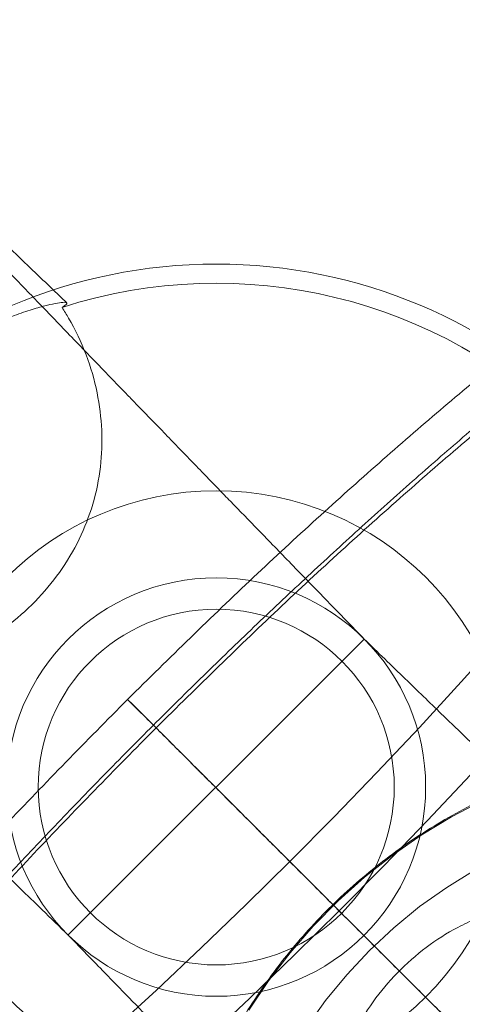
# Model space of a CAD drawing. Units: millimetres. Extents: x 178.7 to 235.4, y 119.9 to 176.5.
# Drawn here: x 207.5 to 207.6, y 147.7 to 147.8 of the extents above; entities that cross this region are included whole.
import ezdxf

# ---------------------------------------------------------------- set-up
doc = ezdxf.new("R2010")
doc.units = ezdxf.units.MM

msp = doc.modelspace()

# ---------------------------------------------------------------- linework, layer by layer
at = {"color": 7, "linetype": 'Continuous', "lineweight": 15}
for p, q in [((207.5353223147636, 147.7056031924072), (207.5777363337214, 147.748017211365)), ((207.5479139416205, 147.7353109110382), (207.5438333223536, 147.7393915303051))]:
    msp.add_line(p, q, dxfattribs=at)
at = {"color": 7, "linetype": 'Continuous', "lineweight": 15, "flags": 128}
for points in [[(207.5611968411424, 147.6947971334199), (207.5640219006179, 147.6990072912425), (207.5671033734019, 147.7030353526523), (207.5704290983292, 147.706865420731), (207.5739859502826, 147.7104823799498), (207.5777598919927, 147.713871955823), (207.5817360294355, 147.7170207712433), (207.5858986706132, 147.7199163992746), (207.5902313874827, 147.7225474121961), (207.59471708079, 147.7249034266018)], [(207.5936268503669, 147.714939211682), (207.5895607040319, 147.7124346449306), (207.5856692074993, 147.7096635870962), (207.5819701167753, 147.7066386818803), (207.5784803099623, 147.7033737312315), (207.5752157102486, 147.6998836323708), (207.5721912132537, 147.6961843098187), (207.5694206190638, 147.6922926427357)]]:
    msp.add_lwpolyline(points, dxfattribs=at)
at = {"color": 7, "linetype": 'Continuous', "lineweight": 15}
for centre, radius in [((207.0438769695699, 148.2394625273916), 0.92499999999999), ((207.0438769695699, 148.2394625273916), 0.9193944301098832), ((207.0438769695699, 148.2394625273917), 0.9000000000000032), ((207.0438769695699, 148.2394625273916), 0.9000000000000233), ((207.0438769695699, 148.2394625273916), 0.895000000000004), ((207.0438769695699, 148.2394625273917), 0.895000000000004), ((207.0438769696313, 148.239462527367), 0.75), ((207.0438769696313, 148.239462527367), 0.75), ((207.0438769696313, 148.239462527367), 0.75), ((207.0438769696313, 148.239462527367), 0.75), ((207.0438769696313, 148.239462527367), 0.7400000000000091), ((207.0438769696313, 148.239462527367), 0.7400000000000091), ((207.5565293242258, 147.7268102019025), 0.07500000000002877), ((207.5565293859303, 147.7268101110314), 0.04249999999999351), ((207.5565293859303, 147.7268101110315), 0.04249999999999351), ((207.5565293242303, 147.7268102018981), 0.02999999999999542), ((207.5565293242258, 147.7268102019025), 0.02999999999999542), ((207.5565293242304, 147.7268102018981), 0.02999999999999542), ((207.5565293242258, 147.7268102019025), 0.02999999999999542), ((207.5565293242261, 147.7268102019023), 0.02549999999995994), ((207.5565293242301, 147.7268102018983), 0.02549999999998004)]:
    msp.add_circle(centre, radius, dxfattribs=at)
for radius, start, end in [(0.07225231461861654, 342.1998723422263, 107.800127657789), (0.07225231461862859, 162.1998424078977, 287.8001575921169)]:
    msp.add_arc((207.5565293242297, 147.7268102018987), radius, start, end, dxfattribs=at)
for points, knots in [([(207.5350584417244, 147.7962969155545), (207.5348631423147, 147.7964848779318), (207.5337233410571, 147.7975818589951), (207.531814226001, 147.7994175137577), (207.5295100182714, 147.8016298206948), (207.5273843548699, 147.803667744438), (207.5253815704747, 147.8055847375244), (207.5234442272517, 147.8074355138948), (207.5216737038339, 147.8091235572178), (207.519811758856, 147.8108949059819), (207.5178129953628, 147.8127908386468), (207.5158472516469, 147.8146478384532), (207.5140865072008, 147.81630346011), (207.5124440885743, 147.8178399095866), (207.5107953083954, 147.8193718520672), (207.5092039003673, 147.8208363517203), (207.5076691151783, 147.8222289578282), (207.5063666891538, 147.823389140313), (207.5050734311888, 147.824504104822), (207.5040272325494, 147.8253724355382), (207.5028462925696, 147.8262731532112), (207.5017861313256, 147.8270244053475), (207.500424222066, 147.8278913904364), (207.4985520503024, 147.8289230622094), (207.4963195079316, 147.829907359422), (207.4940955766794, 147.8306419122077), (207.4923721564259, 147.8310680608436), (207.4911419073429, 147.8313035818353), (207.4902614627936, 147.831442281744), (207.4893780833483, 147.8315576713419), (207.4881093552302, 147.8316824166287), (207.486193715478, 147.831769869675), (207.4835533792052, 147.8316858599321), (207.4803275170858, 147.8312750984486), (207.4766302043971, 147.8303841341654), (207.4727640941427, 147.8289409847268), (207.4690555022186, 147.8270132267836), (207.4657467859126, 147.8247786615923), (207.4628866374238, 147.8223696263045), (207.4604587233534, 147.8198787836905), (207.4584312012722, 147.817378937409), (207.4567833745094, 147.8149529281646), (207.4554984914122, 147.8127040460112), (207.454516935098, 147.8106785370103), (207.453763091357, 147.8088550714415), (207.4530904269895, 147.8069393728336), (207.4524715817634, 147.8047567786684), (207.4519218447955, 147.8020499039923), (207.4515650447807, 147.7987621855171), (207.4515935719341, 147.7955930915715), (207.4519141276347, 147.792804008072), (207.4523237250878, 147.7906891461662), (207.4528730087409, 147.7886806567313), (207.4535420234937, 147.7867975153815), (207.4543097966786, 147.7850475311564), (207.4553844503835, 147.7829902813318), (207.45663588762, 147.781060720751), (207.4577914655131, 147.7795423340251), (207.4583781087813, 147.7788221755869), (207.4589804428728, 147.7781009466423), (207.4596321202702, 147.777343368837), (207.4607065372793, 147.7761198339963), (207.4623146406942, 147.7743377455152), (207.4648039873388, 147.77163847874), (207.4676992323442, 147.7685447159644), (207.4705402937918, 147.7655361206913), (207.4730150613637, 147.7629289026625), (207.4750025726861, 147.7608408727736), (207.477270491818, 147.7584645329706), (207.4797643747181, 147.7558582561657), (207.4825544096437, 147.7529490662355), (207.4849618504151, 147.7504434512818), (207.4865177078599, 147.7488265987862), (207.4870234793209, 147.7483009993159)], [0, 0, 0, 0, 0.003815660528643071, 0.02226885722598427, 0.03819148560907245, 0.05158372028584721, 0.06785697533186574, 0.08273564559862806, 0.09652370963239035, 0.1106981495354676, 0.1297008213535192, 0.1495444099568563, 0.1665307405354731, 0.183149122988183, 0.2027892205379991, 0.2247878670793772, 0.2462041125087539, 0.2700392263861617, 0.2922322756195804, 0.3125433097640183, 0.320072741245709, 0.3280323272448439, 0.3366362525519974, 0.3460662081458629, 0.3591070846305864, 0.3698657198520807, 0.3780707943699855, 0.3825423233027448, 0.3856336955210863, 0.3883718123206911, 0.3924189460878903, 0.3999095356334496, 0.4097677187213691, 0.4219165304072225, 0.4361951071139219, 0.4521934584864283, 0.4679448651430176, 0.4828109050405592, 0.4967204604867012, 0.5096471399460025, 0.5216010704675694, 0.5326194729433761, 0.5423693955464041, 0.5505212236799644, 0.5577755080487473, 0.564446493596963, 0.5732628764721655, 0.5832393996858448, 0.5955804984490036, 0.6105802126476988, 0.6189265453684358, 0.6273021997999405, 0.6357558985970008, 0.6443509202555701, 0.6531496882416021, 0.662199352379845, 0.6791264818642998, 0.6913630168966404, 0.703138634848343, 0.7152151252974864, 0.7277021728712911, 0.740610023967294, 0.7743129880997259, 0.8085866416247898, 0.8431943942246953, 0.8772405746613129, 0.8939873911866826, 0.9105452231758135, 0.9281811923823499, 0.9491479974731655, 0.9683498248085901, 0.9897112968796222, 1, 1, 1, 1]), ([(207.7226896807294, 147.7545231157432), (207.7231967132255, 147.7555672900652), (207.7247223815293, 147.7587092260931), (207.7267537888506, 147.7635648111915), (207.7286128957394, 147.7690834609373), (207.7298723483295, 147.7740547192877), (207.7306809820145, 147.7788416256391), (207.731064900507, 147.7835911484633), (207.7310070338861, 147.7883713773684), (207.7304698144987, 147.7931915184956), (207.7294142953114, 147.798013684817), (207.7278139138069, 147.8027682104682), (207.7256613694033, 147.8073700412001), (207.7228898508892, 147.8118611217399), (207.7195013357131, 147.8160929440537), (207.715547358392, 147.8199157608008), (207.7112568732593, 147.8231401423037), (207.7067310301857, 147.8257562251818), (207.7020605355142, 147.8277746206869), (207.6973269739822, 147.8292200118437), (207.6926006200942, 147.8301289037172), (207.6879332800171, 147.8305472509269), (207.6833480826443, 147.8305247260949), (207.6788285422513, 147.8301045009209), (207.6743084724441, 147.8293091010273), (207.6696598409899, 147.8281224753365), (207.6646716001356, 147.82646474325), (207.6590389995074, 147.8241624416797), (207.6528420796737, 147.8211540634165), (207.6463344539938, 147.8175436806473), (207.6396873758515, 147.8134803569551), (207.6329773282085, 147.8090552529413), (207.6260911026475, 147.8042235917378), (207.6192100409405, 147.7991465462331), (207.6122769057128, 147.7938087526045), (207.6052667165569, 147.7882075360766), (207.5981746589324, 147.7823498615633), (207.5910076068402, 147.7762487862457), (207.5837797155438, 147.7699215521571), (207.5765099157393, 147.7633884497027), (207.5692203599849, 147.7566720636612), (207.5619353834914, 147.7497967207009), (207.5546807592894, 147.7427880471466), (207.547483129499, 147.7356725863571), (207.5403697929229, 147.7284776953254), (207.533368305461, 147.7212312223508), (207.5265058690985, 147.7139609087394), (207.5198087747122, 147.7066937493687), (207.5133021080225, 147.6994555557082), (207.5070096584372, 147.692270684232), (207.5009535550943, 147.6851613731681), (207.4951538509555, 147.678146858767), (207.4896280174585, 147.6712421283973), (207.4843902883858, 147.6644560542596), (207.4794507486223, 147.6577884178996), (207.4748139784332, 147.6512248500909), (207.4704769370429, 147.6447275478405), (207.4664256389737, 147.6382172030669), (207.462632138604, 147.6315368489855), (207.4593420287152, 147.6249478550337), (207.4567710038599, 147.6187847914625), (207.4549476348263, 147.6132975068616), (207.453710955469, 147.6083407160926), (207.4529229599991, 147.6035581444751), (207.4525595410333, 147.5988081962961), (207.4526394513098, 147.5940258385972), (207.45320067548, 147.5892044150488), (207.45428182346, 147.5843837290618), (207.455908715041, 147.579634472382), (207.4581685338538, 147.5748712321717), (207.4610999743086, 147.5702461851927), (207.4646877796243, 147.5659346197655), (207.4687011327339, 147.562196081596), (207.4730324247965, 147.5590618226913), (207.4775851441977, 147.5565352557844), (207.4822698986894, 147.5546035200927), (207.487006476783, 147.5532400964832), (207.4917267950097, 147.5524068767469), (207.4963825996292, 147.5520568855297), (207.5009559503081, 147.5521406764447), (207.505470069508, 147.552617100344), (207.5099993724678, 147.5534683403715), (207.5146826540534, 147.5547169986483), (207.5197450511668, 147.5564599529464), (207.524371121488, 147.5583901661083), (207.5273739147468, 147.5598427386344), (207.5285241685772, 147.5603991629261)], [0, 0, 0, 0, 0.008227825750958019, 0.02475764976723195, 0.03772175183975125, 0.04890951820228972, 0.05897028058559312, 0.06831601937966998, 0.07722639282803632, 0.08588159982065444, 0.09438859340041152, 0.1028064983231081, 0.1111685182737368, 0.1194964944279167, 0.1285517561066352, 0.1374009430243643, 0.1460592974426188, 0.1545652975280724, 0.1629671286240494, 0.1713160597503324, 0.1796714668624424, 0.18811029399697, 0.1967417703755689, 0.2057267520086326, 0.2153014657810456, 0.2258114189982714, 0.2377708304486957, 0.2519541410850815, 0.2692852684654219, 0.286780562731811, 0.3030496298116502, 0.3201356708560199, 0.3363854545603054, 0.3521013704826467, 0.3674684802285232, 0.3825954940866272, 0.3975511009161682, 0.4123813508521516, 0.4271186541925948, 0.4417868134887918, 0.4564040236320709, 0.4709847638100647, 0.4855410569198524, 0.5000833583839074, 0.5146212288941355, 0.5291623676456351, 0.543714549666129, 0.5582875986367222, 0.5728924241678831, 0.5875417215387092, 0.6022509002029942, 0.6170393945306084, 0.6319326115544998, 0.6469649625062437, 0.6621848045602065, 0.6776629064006153, 0.6935077644640257, 0.7098949210008544, 0.7271250383064054, 0.7457225777636111, 0.7620733587421648, 0.7749272258076577, 0.7860490502736951, 0.7960673725804912, 0.8053867689127087, 0.8142814877350446, 0.8229276309088722, 0.831429288581492, 0.8398438921855679, 0.8482038334270418, 0.8574660095309266, 0.8665098913244884, 0.875328519286838, 0.8839613527912352, 0.8924488563826586, 0.9008395049373468, 0.9091853573522426, 0.9175476700647899, 0.9260071114480372, 0.9346792372520848, 0.9437344245535153, 0.9534225353132626, 0.9641094246838781, 0.9763417120146451, 0.9909374259129112, 1, 1, 1, 1]), ([(207.5438333223536, 147.7393915303051), (207.5468293554283, 147.7423461793322), (207.5528165190188, 147.7482506425465), (207.5618743794364, 147.7569605960891), (207.5709194660714, 147.7653220710819), (207.5798688747395, 147.7733428116693), (207.5886571250096, 147.7809638201683), (207.5972003679954, 147.7880959373821), (207.6057083286964, 147.7949068186133), (207.614071297035, 147.8012764008784), (207.6221516109541, 147.8070633396956), (207.6295989031731, 147.8120019504865), (207.6363395866421, 147.8160443268666), (207.642308217462, 147.8191500998115), (207.6474481616803, 147.8212905111314), (207.6517075751251, 147.8224450100571), (207.6550459899824, 147.8226065963112), (207.6574220320996, 147.8217659174931), (207.6586934359976, 147.8200426367927), (207.659119846932, 147.8177236888785), (207.6589406694421, 147.8150540044664), (207.6581050075485, 147.8117682004202), (207.6564688374289, 147.8077535875551), (207.6550965050398, 147.8048286998242), (207.6544079740321, 147.8033612157709)], [0, 0, 0, 0, 0.04476208138833735, 0.08945091634495445, 0.1342431236841445, 0.1790441167865491, 0.2237772798358613, 0.2685036671920149, 0.3132673646227884, 0.3625557454329162, 0.4118441408299247, 0.4610805533674081, 0.5102868100761343, 0.559501075491031, 0.6087607701013499, 0.6580591659186836, 0.7073228176329928, 0.7565358354437401, 0.8057482289002286, 0.8444333053119472, 0.8831076913440565, 0.921827763617304, 0.9607791748414327, 1, 1, 1, 1]), ([(207.5777425276781, 147.7480234053218), (207.5759862545059, 147.7498323954133), (207.5724791211765, 147.7534448001024), (207.5674072548954, 147.758678700147), (207.5627826619086, 147.7634483760483), (207.559316013922, 147.7670223575823), (207.5567830272942, 147.7696317082085), (207.5549052963346, 147.771569481111), (207.5528756950867, 147.773666825682), (207.5508096026072, 147.7758042075458), (207.5489219844157, 147.777756657163), (207.5473896657278, 147.7793410890628), (207.5461395281861, 147.7806339496927), (207.5449214644029, 147.7818939919624), (207.5433213707001, 147.7835497638696), (207.5412199684777, 147.7857253974946), (207.5387221442683, 147.7883134600316), (207.536154160241, 147.7909768203559), (207.533697423786, 147.7935276340131), (207.5313996588105, 147.7959162918038), (207.5292565762273, 147.7981470795516), (207.5268387022714, 147.8006674757149), (207.5243401709037, 147.8032772866561), (207.5219079673484, 147.805824801616), (207.5198267253062, 147.8080106899173), (207.5180208772826, 147.8099131002235), (207.5163241611393, 147.8117067017182), (207.5147079153184, 147.8134219924406), (207.5130857329271, 147.8151526190208), (207.5114947257357, 147.8168621946374), (207.51015274118, 147.818319315062), (207.5091449592929, 147.81942847639), (207.5084816360271, 147.8201690923728), (207.5080399376575, 147.8206719077203), (207.5078638489562, 147.8208755246288), (207.5078719230187, 147.8208587806946), (207.508005798208, 147.8206756372004), (207.5083538788102, 147.8201992783236), (207.5091493036993, 147.8190022976316), (207.5102093051173, 147.8171009004343), (207.511288131625, 147.814633690587), (207.5122297033566, 147.8116035726118), (207.5128680383435, 147.8080502761055), (207.5130404287505, 147.8042785178809), (207.5127549575194, 147.8007360057229), (207.5121501742904, 147.7975121631115), (207.5113647121505, 147.7947764790725), (207.510486714675, 147.7924503082315), (207.5095743934777, 147.7904227663053), (207.5084445506301, 147.7882749276646), (207.5068831134773, 147.7857787919205), (207.5048059657001, 147.783034272757), (207.5021689466198, 147.7801926093919), (207.4989692346047, 147.7774290976317), (207.4955733393368, 147.7751453775877), (207.4921851063316, 147.7733792667908), (207.4889773050562, 147.7720919630817), (207.4856777546424, 147.7711433030682), (207.4823910326791, 147.7705592886956), (207.4792697857993, 147.7703348815756), (207.476463195753, 147.7704103348846), (207.4740494049221, 147.7706922957561), (207.4720421384228, 147.771088566882), (207.4704324019216, 147.771519191151), (207.4691328123541, 147.7719427665881), (207.4680922076946, 147.7723304698032), (207.4670473313061, 147.7727602151735), (207.4660676621567, 147.7732025528931), (207.4652453177951, 147.7735909462453), (207.4647502506287, 147.7738096349068), (207.4645298300779, 147.7738577988264), (207.4645406225847, 147.7737526832639), (207.4647209180625, 147.7735244005769), (207.4651177291635, 147.7731182980716), (207.4658046674265, 147.7724678216674), (207.4668386042902, 147.7715082657095), (207.4681391578661, 147.7702977317741), (207.4695807150244, 147.7689477130977), (207.4713419125921, 147.7672904004104), (207.4735174589499, 147.7652331902521), (207.4761296936072, 147.7627516975574), (207.4790267237215, 147.7599892407115), (207.481774308376, 147.7573608951872), (207.484303827334, 147.7549358283206), (207.4865429146078, 147.7527859732242), (207.4889584605024, 147.7504634367843), (207.4913990005922, 147.7481138206925), (207.4936423552636, 147.7459516978037), (207.495459071769, 147.7441993674101), (207.4968669185509, 147.7428406757082), (207.4982080950107, 147.7415458226135), (207.4997280667568, 147.7400777929843), (207.5016422208015, 147.7382283125041), (207.5038545674547, 147.736089888991), (207.5062471942322, 147.7337762969383), (207.508612408557, 147.7314878466434), (207.5108112762586, 147.7293590227027), (207.5128329383685, 147.7274005316072), (207.5150648888473, 147.7252370701021), (207.5175749914692, 147.7228026927294), (207.5205315909643, 147.7199364180393), (207.5232553490401, 147.7172954788956), (207.52588889039, 147.7147421290538), (207.528549126337, 147.7121631277723), (207.5317533142827, 147.7090562565226), (207.534069462132, 147.7068074245725), (207.5353161208068, 147.7055969984506)], [0, 0, 0, 0, 0.01904525461643112, 0.03803180979420241, 0.05522777109869238, 0.0699117763010237, 0.07629667443290115, 0.08340323739411637, 0.09123175820140439, 0.09977960479292887, 0.1078923804319872, 0.1140212436239866, 0.1183962135010984, 0.1229976270939681, 0.1287684544056932, 0.1380082917195379, 0.1491490696934417, 0.1605862466981781, 0.1716503936167025, 0.1823408372960163, 0.1926585797316649, 0.2026048453675007, 0.2185387552590903, 0.231968302861996, 0.2433968226900187, 0.2556212239177501, 0.266280306107276, 0.2778989240212608, 0.2910162422097354, 0.3056614456896227, 0.3217011840339065, 0.3342716121740035, 0.3453679390128601, 0.3550690086965023, 0.3624721678158401, 0.3704381431925451, 0.3789634368186911, 0.38732655778777, 0.3947648522645704, 0.4018218378629229, 0.4094512111695405, 0.4179750278189824, 0.4273610858077383, 0.4374587039456544, 0.4467127320850376, 0.45435500752195, 0.4623803699603437, 0.4683018329631394, 0.4731804937490945, 0.4791653337358471, 0.4866138764187002, 0.4953806193413008, 0.5051024821988576, 0.5158182045853533, 0.5272255187812026, 0.5359186534214674, 0.5446380594018179, 0.5533033884566086, 0.5618391963635425, 0.5698593096155901, 0.5769991919503837, 0.58324590657066, 0.5886214685333748, 0.5931821585089304, 0.5970483278333293, 0.6010970602096648, 0.6058295007507215, 0.6133844134234889, 0.6225234212376544, 0.6333642434933233, 0.6426653553670002, 0.6527635715046031, 0.662501729270302, 0.671709480214874, 0.6853055138029819, 0.6974757978238945, 0.7082498719894684, 0.719025723649646, 0.7304561490749064, 0.7456090214843695, 0.7611508724428488, 0.7769248915019358, 0.793328955143857, 0.8033563938874082, 0.813870426428836, 0.8248725428225036, 0.8362223106147494, 0.8459905835178264, 0.8535648124186126, 0.8589427965572706, 0.8633467242772838, 0.8698296411633301, 0.8770569392189385, 0.8858229875787318, 0.8953867978030474, 0.904280250114962, 0.9124672106661195, 0.9199511093608613, 0.926734773451585, 0.9371468429001338, 0.9476942329665649, 0.9587906874598947, 0.966257293358819, 0.9756163421120057, 0.9868755793629297, 1, 1, 1, 1]), ([(207.5479139416205, 147.7353109110382), (207.5509099746951, 147.7382655600653), (207.5568971382857, 147.7441700232797), (207.5659549987033, 147.7528799768222), (207.5750000853383, 147.761241451815), (207.5839494940064, 147.7692621924024), (207.5927377442765, 147.7768832009014), (207.6012809872623, 147.7840153181153), (207.6097889479633, 147.7908261993464), (207.6181519163019, 147.7971957816115), (207.6262322302211, 147.8029827204287), (207.63367952244, 147.8079213312196), (207.640420205909, 147.8119637075997), (207.6463888367289, 147.8150694805446), (207.6515287809472, 147.8172098918645), (207.655788194392, 147.8183643907902), (207.6591266092493, 147.8185259770444), (207.6615026513665, 147.8176852982262), (207.6627740552645, 147.8159620175257), (207.6632004661989, 147.8136430696117), (207.663021288709, 147.8109733851995), (207.6621856268154, 147.8076875811533), (207.6605494566958, 147.8036729682882), (207.6591771243067, 147.8007480805573), (207.6584885932989, 147.799280596504)], [0, 0, 0, 0, 0.04476208138833379, 0.08945091634494878, 0.1342431236841399, 0.1790441167865437, 0.223777279835854, 0.268503667192009, 0.3132673646227812, 0.362555745432916, 0.4118441408299212, 0.4610805533674095, 0.5102868100761352, 0.5595010754910251, 0.6087607701013359, 0.6580591659186776, 0.7073228176329783, 0.756535835443726, 0.805748228900222, 0.8444333053119398, 0.883107691344048, 0.9218277636172991, 0.9607791748414289, 1, 1, 1, 1]), ([(207.5344419776028, 147.7956037051292), (207.5347356852848, 147.7957988942239), (207.5351810643087, 147.7960948794288), (207.5351241354723, 147.7962884897239), (207.5347563843209, 147.7963490785401), (207.5338745281024, 147.7962576854509), (207.5323271369963, 147.7959308768748), (207.53020988142, 147.7953372037015), (207.5274578279962, 147.7943989691645), (207.52404732895, 147.7930047519841), (207.5206274880893, 147.7913269478456), (207.5176256101144, 147.7896330469627), (207.5142625569747, 147.787539430589), (207.5100962826006, 147.7845417987864), (207.5053119794147, 147.7803876926819), (207.5015882234606, 147.776498455909), (207.4987879912278, 147.7731217056717), (207.4967503627187, 147.7704047108837), (207.4948648258575, 147.7676080020305), (207.4929012392124, 147.764359064981), (207.4909849325701, 147.7607017710373), (207.4894068177337, 147.757090575943), (207.4882936679682, 147.7540428250821), (207.4875756446653, 147.7516667294505), (207.4871463875012, 147.7498378580153), (207.4869752007281, 147.748611312946), (207.4870619342447, 147.7481026187491), (207.4873414084585, 147.7482787993127), (207.4876226730181, 147.7487200561796), (207.4877358325388, 147.748897584467)], [0, 0, 0, 0, 0.05101962189821565, 0.0773662753394748, 0.103699907488463, 0.1371219703473399, 0.1714927085920566, 0.2049290925735406, 0.2393022241093609, 0.2812526828706712, 0.3244123710952967, 0.350876986871742, 0.3773450038119138, 0.431753572171833, 0.4853441736437804, 0.5402274569150443, 0.5695158850237352, 0.5988027166102227, 0.6290280988367943, 0.6592490393585783, 0.7024374938952053, 0.7467246133549177, 0.7816654825305362, 0.8175554633923934, 0.8525330054493071, 0.8886681232155051, 0.9295820043092494, 0.9716691407802223, 1, 1, 1, 1]), ([(207.4877358325388, 147.748897584467), (207.4894206442356, 147.7479156553363), (207.4928355226567, 147.7459254218842), (207.4985271751465, 147.7440473218236), (207.5035357572484, 147.7432400750979), (207.5076423193989, 147.7431529627139), (207.5116354274347, 147.7434420899266), (207.515531065893, 147.7442719146374), (207.5192218240956, 147.7456109346944), (207.5226425436073, 147.7472220035538), (207.5265587851802, 147.7497140769975), (207.5306554967267, 147.753322222745), (207.5342023447024, 147.7575632413586), (207.5370074066207, 147.7622637775727), (207.5389970253574, 147.7673802057016), (207.5400701006241, 147.7726639078875), (207.5402549026135, 147.7780576114979), (207.5395817807246, 147.7834790823906), (207.5380038970995, 147.7889027974767), (207.5361105565578, 147.7929395834587), (207.5347603406297, 147.7950953936486), (207.5344419776028, 147.7956037051292)], [0, 0, 0, 0, 0.0635076247138881, 0.1287211013654292, 0.1945106016062747, 0.2284966269627002, 0.2624798393229837, 0.3247265295473596, 0.3569628845722859, 0.389199178847617, 0.4463562864240578, 0.5051413220797798, 0.5629202334373226, 0.6223723311754464, 0.6800096958745823, 0.7393618763203389, 0.7965534076607572, 0.8551725191856024, 0.9170113806862004, 0.9804323830728348, 0.9999999999999999, 0.9999999999999999, 0.9999999999999999, 0.9999999999999999]), ([(207.4930127999664, 147.6320855821377), (207.4926758983893, 147.6319224685187), (207.4919179716942, 147.6315555121888), (207.4912273972153, 147.6312660461327), (207.4910054459417, 147.6311882324332), (207.4913415297781, 147.6313049348288), (207.4922199619049, 147.6315404471509), (207.4936423639077, 147.6318197843032), (207.4956101637321, 147.6320559903041), (207.4981177147344, 147.6321483056287), (207.5011366827532, 147.6319823559606), (207.5046059959947, 147.6314356987194), (207.5084078424402, 147.6303957148578), (207.5125250382535, 147.6287247166884), (207.5167321557158, 147.6263346460397), (207.5207555670798, 147.6232259667659), (207.5242574363223, 147.6196363372248), (207.5271387493218, 147.6157396683795), (207.529370525858, 147.6117044822892), (207.5309676072371, 147.6076994785447), (207.5319826337006, 147.6038923345378), (207.5325047624208, 147.6004361878199), (207.5326510815486, 147.5974449170716), (207.5325470649834, 147.5949790804649), (207.532307998815, 147.5930563375514), (207.5320323442511, 147.5916751971261), (207.5318030620962, 147.5908269208249), (207.5316919965424, 147.5905068370011), (207.5317655197637, 147.5907199124551), (207.5320878466061, 147.5914795216273), (207.5327202833999, 147.592800796225), (207.5337181178253, 147.5946938427976), (207.53512675281, 147.5971586036185), (207.5369786634346, 147.6001824081103), (207.539292172065, 147.6037403050465), (207.5420721536419, 147.6077973894816), (207.5453120755238, 147.6123119498604), (207.5489965412021, 147.6172384330247), (207.5531036823456, 147.622529691924), (207.5576070708507, 147.628138418288), (207.5624770922624, 147.6340179109658), (207.5676818646624, 147.6401224010354), (207.5731878279299, 147.646407126246), (207.5789601159935, 147.6528282883734), (207.5849627954712, 147.659342973124), (207.5911590257646, 147.6659090740083), (207.5975111740027, 147.672485238173), (207.6039809032291, 147.6790308391402), (207.6105290050791, 147.6855057402068), (207.6171154259642, 147.6918703160823), (207.6236995476276, 147.6980857510363), (207.6302404488173, 147.7041143107524), (207.636696895857, 147.7099193807358), (207.6430270396336, 147.7154652995576), (207.6491883098477, 147.7207174456739), (207.6551372473739, 147.7256423496682), (207.6608292645904, 147.7302078538702), (207.6662183315934, 147.7343833600418), (207.6712566034561, 147.7381402351815), (207.6758940480513, 147.7414524909184), (207.6800781886539, 147.744297910158), (207.6837542607982, 147.7466598681919), (207.6868659948991, 147.7485300872723), (207.6892712475756, 147.7498643263421), (207.6909872396049, 147.7507331717164), (207.6920671619205, 147.7512247211318), (207.692580318895, 147.7514271806972), (207.6925359113468, 147.7514034563283), (207.6919441424572, 147.7512219974621), (207.6908097706018, 147.750955803145), (207.6891309564411, 147.7506852699545), (207.6869079952648, 147.7505033686032), (207.6841548993622, 147.7505176201001), (207.680913247391, 147.7508474557483), (207.6772691439703, 147.7516138253886), (207.673367375806, 147.7529152928648), (207.6692499797223, 147.7548709131116), (207.6651529095838, 147.7575319864515), (207.6613333997349, 147.7608616637575), (207.6580853985733, 147.7646008789781), (207.6554764158238, 147.7685760037255), (207.6535153594901, 147.7726190293122), (207.652171383092, 147.7765610200236), (207.6513762613433, 147.7802376357627), (207.651027282524, 147.7835093401387), (207.6510011509325, 147.7862842316602), (207.6511750052061, 147.7885226407345), (207.6514404453431, 147.7902167216188), (207.6517059663787, 147.7913729931873), (207.6518937696868, 147.7919991170533), (207.651935779391, 147.7920973447826), (207.6517633322589, 147.7916533136756), (207.6514244588782, 147.7908924415052), (207.6511180186797, 147.7902678228045), (207.6510298365806, 147.7900880807589)], [0, 0, 0, 0, 0.007922951204830752, 0.01782424491655596, 0.02704871894008579, 0.03568766601014604, 0.04387669790327574, 0.05178731260003298, 0.0596117628795322, 0.06747650695855983, 0.0755520362794979, 0.08395369658260951, 0.09270264834041442, 0.1017329642312384, 0.1119838250185201, 0.1221846602072555, 0.1321580602818196, 0.1418523852232939, 0.1512497228118441, 0.1603421938630196, 0.1691052975390572, 0.1775151907981907, 0.1855904320250416, 0.1934238290371998, 0.2011739265984047, 0.2090177089345142, 0.2170989714877974, 0.2255964310578254, 0.23465987545832, 0.2444014818056294, 0.2548881306510326, 0.2661381392752884, 0.2781245978022545, 0.2907853914220986, 0.3040371286994592, 0.3177889224048917, 0.3319529312374265, 0.3464505973083108, 0.3612151522865412, 0.3761916404926756, 0.3913356445939886, 0.4066115387921947, 0.4219907320005483, 0.4374501080916414, 0.4529707231858343, 0.4685367482439653, 0.4841346168307968, 0.4997523309794397, 0.5153788800816156, 0.5310020305866436, 0.5466094134018344, 0.5621898035808476, 0.5777308353952448, 0.5932183966259178, 0.6086358958915615, 0.6239633494318146, 0.6391762275764599, 0.6542440004979176, 0.669128341906944, 0.6837810155441214, 0.6981416342088341, 0.7121358282377563, 0.7256749890108325, 0.7386596775272238, 0.7496340096945823, 0.7599051220055991, 0.7694780915157502, 0.778412546660682, 0.7868200663767151, 0.7948548685465623, 0.8027003350088469, 0.8105235848825434, 0.8184681444274174, 0.8266880376612328, 0.8352566218406468, 0.8441497501519065, 0.8532777223340707, 0.8635197669261642, 0.8736360159590449, 0.883494883020764, 0.8930645255789109, 0.9023357208929627, 0.9112935009169386, 0.9199097368538766, 0.9281728075379833, 0.9361307135578907, 0.9439071109033614, 0.9516785450972708, 0.9595991285532135, 0.9678348908804307, 0.9765537385886924, 0.985890773187964, 0.9959398889491224, 0.9999999999999999, 0.9999999999999999, 0.9999999999999999, 0.9999999999999999]), ([(207.5353161208068, 147.7055969984506), (207.5363418282871, 147.7045406681837), (207.5381945217672, 147.7026326620164), (207.5406822351439, 147.7000675665361), (207.5427663548294, 147.6979180733975), (207.5446881186136, 147.6959357693996), (207.5473979825909, 147.6931408326589), (207.5509139718517, 147.6895148688023), (207.5549340155682, 147.6853679923167), (207.5586223041222, 147.68156075365), (207.561955692033, 147.678117592823), (207.5651764570282, 147.6747888809709), (207.5683067389003, 147.6715513517006), (207.5712055895429, 147.6685507534824), (207.5737719440598, 147.6658920423942), (207.5761017567129, 147.6634763203991), (207.5783706350645, 147.6611215944887), (207.5807077175084, 147.6586934159743), (207.5829013984775, 147.6564112314909), (207.5849761156237, 147.6542498395327), (207.5869430510368, 147.6521978109882), (207.5889924503332, 147.6500560212101), (207.5910954176198, 147.6478535310862), (207.5931344920499, 147.6457122758355), (207.5949723657993, 147.6437762709329), (207.596577093845, 147.6420802203382), (207.5979138391896, 147.6406623052474), (207.5990594205326, 147.6394426022721), (207.6000511475978, 147.6383827056299), (207.6009787524862, 147.6373870872984), (207.6018624861119, 147.6364335578306), (207.6027706124457, 147.6354476036388), (207.603521414479, 147.6346276001709), (207.6039472171746, 147.6341768114672), (207.6040898429725, 147.6340697777601), (207.6040584444725, 147.6341900221114), (207.6039215461201, 147.6344629516547), (207.6036027231291, 147.6350280654855), (207.6032050420907, 147.6357635517013), (207.602720996119, 147.6367350031415), (207.6021831595185, 147.6379464243151), (207.6016279574985, 147.6394006809663), (207.6010958944615, 147.6410975145585), (207.600628797166, 147.6430377158456), (207.6002634222212, 147.6452708243085), (207.6000589764001, 147.6478323573769), (207.6000953347794, 147.650760697674), (207.6004653366891, 147.6540180102184), (207.6012514694613, 147.6575255311942), (207.6024920997493, 147.6611164047956), (207.6041292355848, 147.664548965358), (207.6060237971116, 147.6676354046611), (207.6082294278262, 147.6705591269941), (207.6107145666319, 147.6732453580615), (207.6134989710426, 147.6756912302571), (207.6163308387793, 147.6777302832934), (207.6192228690031, 147.6794214579342), (207.6222271387309, 147.6808234426939), (207.6251592213978, 147.6818664794518), (207.6281008228897, 147.6826177859666), (207.6310109447947, 147.6830937418638), (207.6341173338947, 147.6832983181175), (207.6369950164723, 147.6831845051207), (207.6395827005421, 147.682835055602), (207.6418262670022, 147.6823445038557), (207.6443010646916, 147.6815788844858), (207.6467147992439, 147.6805507552402), (207.6487411862179, 147.6794190440525), (207.6499052198578, 147.6786468565304), (207.6506372884778, 147.6781026776556), (207.6507957827886, 147.6779731296856), (207.6506796550306, 147.6780712160592), (207.6503918172801, 147.678319086808), (207.6497850101373, 147.6788536576343), (207.6488885653323, 147.6796595545995), (207.6478062902973, 147.6806471356777), (207.646584258903, 147.681774091421), (207.6452531398392, 147.6830112100346), (207.6437250387323, 147.6844404051612), (207.6417065337772, 147.6863390399629), (207.6392001530823, 147.6887101020505), (207.6363205005, 147.69144802245), (207.6334139350059, 147.6942218571663), (207.6304003582345, 147.6971060515883), (207.6271093736413, 147.7002634239968), (207.6234548865027, 147.7037772540787), (207.6195192300343, 147.7075686887923), (207.6157010751379, 147.7112527669182), (207.6122010539559, 147.7146337845002), (207.6091845445415, 147.717550068687), (207.6063894491988, 147.720253997644), (207.6036383612986, 147.7229168434187), (207.6006453288099, 147.7258150497139), (207.5972299280659, 147.7291244099931), (207.5932392532132, 147.7329933966898), (207.5886363851714, 147.7374569691088), (207.5833920602823, 147.7425388287917), (207.5796934943899, 147.7461294032886), (207.5777425276781, 147.7480234053218)], [0, 0, 0, 0, 0.01114996190638615, 0.0201397202657367, 0.02707649657261963, 0.03386396984164206, 0.04112663608697305, 0.05677872740058129, 0.0726813891739303, 0.08619469477869006, 0.09887587938761942, 0.1115311813417429, 0.1243861097566107, 0.1367226232178278, 0.1474064421696096, 0.1570123568549626, 0.1671096163929911, 0.1777809155435303, 0.1892502996760349, 0.1984360460895207, 0.2084957927752677, 0.2194292017045127, 0.2312358145839448, 0.2438682582271657, 0.2557785259680997, 0.2662134819927405, 0.2765245365737299, 0.2849284989859164, 0.2930530332281164, 0.3014784177275364, 0.3102029834629099, 0.3190674205859432, 0.3322980678350715, 0.3454593551780242, 0.3542015575920316, 0.3629202397586975, 0.3715373213105847, 0.3776423857690835, 0.3834511988498505, 0.3890412290158962, 0.3945025153856503, 0.3999334284751266, 0.4054339889304289, 0.4110980067724881, 0.4170584522579812, 0.423776641462728, 0.4313498272016356, 0.4397537800892848, 0.448924488749037, 0.4587536041172728, 0.4686061264802501, 0.4777536937131622, 0.4861823401571353, 0.4963235432117034, 0.5053966663069537, 0.5141758157357604, 0.5226874759581254, 0.5307128539252052, 0.5392532281612821, 0.546246622603794, 0.5537203833911402, 0.561649617033736, 0.5700464499504524, 0.5759100487380991, 0.5819865932148509, 0.5880684801342797, 0.5965271803301149, 0.6044596990295762, 0.6122302079367806, 0.6194645385654147, 0.6262098183940312, 0.6332615396918357, 0.6438029883723999, 0.6556591296416433, 0.6682031130364854, 0.681856944379734, 0.6938408457171358, 0.7046620126127534, 0.7165401009205693, 0.7297289213939466, 0.7476638327287515, 0.7646310594626523, 0.7801433108048782, 0.7948709918542287, 0.81061075646574, 0.8274493000856747, 0.8445879559968927, 0.8615609032710663, 0.8747876120553371, 0.886564258053108, 0.8968744904074055, 0.9069356206913076, 0.9175484850345116, 0.9300517319747797, 0.9445185009354831, 0.960963999278019, 0.9794087924372535, 1, 1, 1, 1]), ([(207.5438333223536, 147.7393915303051), (207.5408780780903, 147.7363958499423), (207.5349724253775, 147.7304093911982), (207.5262600295279, 147.7213519190054), (207.5178951457695, 147.7123061967484), (207.5098703046398, 147.7033553912781), (207.5022445329242, 147.6945649922956), (207.4951069878168, 147.6860188191276), (207.4882898593371, 147.6775070522318), (207.4819131980258, 147.669139352646), (207.4761183596052, 147.6610533492243), (207.4711713286053, 147.6535996110237), (207.4671200971852, 147.6468517915027), (207.4640051171029, 147.6408754004267), (207.461855235963, 147.6357271475468), (207.4606911030484, 147.6314589640016), (207.4605198216156, 147.6281114130069), (207.4613508430172, 147.6257259595715), (207.4630652823067, 147.6244456436937), (207.4653762423055, 147.624010944664), (207.4680387702172, 147.6241825130129), (207.471317638479, 147.62501058374), (207.475325649549, 147.6266392530323), (207.4782462762149, 147.6280066405532), (207.4797116223929, 147.6286926906058)], [0, 0, 0, 0, 0.0447620813883346, 0.08945091634494562, 0.1342431236841373, 0.1790441167865411, 0.2237772798358522, 0.2685036671920108, 0.313267364622782, 0.362555745432911, 0.4118441408299139, 0.4610805533673971, 0.5102868100761181, 0.5595010754910212, 0.6087607701013367, 0.6580591659186764, 0.7073228176329932, 0.7565358354437454, 0.8057482289002276, 0.8444333053119286, 0.8831076913440353, 0.9218277636172871, 0.9607791748414363, 1, 1, 1, 1]), ([(207.5438333223536, 147.7393915303051), (207.5442124063748, 147.739010700194), (207.5449815678795, 147.7382379958728), (207.5472408006051, 147.7359736215081), (207.5502699824437, 147.7329395485781), (207.5540108788048, 147.7291942382396), (207.5584029129395, 147.7247983127096), (207.5632486081326, 147.7199494288942), (207.5684964404906, 147.714699143549), (207.573903841801, 147.7092901384681), (207.5794149656559, 147.7037782765888), (207.5847746618638, 147.6984187422754), (207.58992767514, 147.693266789144), (207.5946354306843, 147.6885609429075), (207.5988493181647, 147.6843497942159), (207.6023745505411, 147.6808280033075), (207.6051735640808, 147.6780330983973), (207.6071213380937, 147.6760899101102), (207.6081806604224, 147.6750356026771), (207.608343857531, 147.6748769891176), (207.6079485471455, 147.6752752001337), (207.6077979012893, 147.6754269513693)], [0, 0, 0, 0, 0.0529252282002074, 0.1073852916035856, 0.1603105198038238, 0.214770583207132, 0.267695811407327, 0.3221558748106585, 0.3750811030108117, 0.4295411664142149, 0.4824663946143491, 0.5369264580177464, 0.5898516862179275, 0.644311749621295, 0.6972369778214234, 0.751697041224823, 0.8046222694250484, 0.8590823328283599, 0.912007561028597, 0.9664676244319722, 1, 1, 1, 1]), ([(207.5479139416205, 147.7353109110382), (207.5449586973571, 147.7323152306754), (207.5390530446444, 147.7263287719313), (207.5303406487949, 147.7172712997385), (207.5219757650364, 147.7082255774815), (207.5139509239067, 147.6992747720112), (207.5063251521912, 147.6904843730287), (207.4991876070837, 147.6819381998607), (207.492370478604, 147.6734264329649), (207.4859938172927, 147.6650587333791), (207.480198978872, 147.6569727299574), (207.4752519478722, 147.6495189917568), (207.471200716452, 147.6427711722358), (207.4680857363698, 147.6367947811598), (207.4659358552299, 147.6316465282799), (207.4647717223153, 147.6273783447347), (207.4646004408824, 147.62403079374), (207.4654314622841, 147.6216453403046), (207.4671459015736, 147.6203650244269), (207.4694568615724, 147.6199303253971), (207.472119389484, 147.620101893746), (207.4753982577459, 147.6209299644731), (207.4794062688159, 147.6225586337654), (207.4823268954817, 147.6239260212863), (207.4837922416598, 147.6246120713389)], [0, 0, 0, 0, 0.04476208138833038, 0.08945091634494716, 0.1342431236841441, 0.179044116786548, 0.2237772798358574, 0.2685036671920108, 0.3132673646227881, 0.3625557454329151, 0.4118441408299137, 0.4610805533673975, 0.5102868100761225, 0.5595010754910112, 0.6087607701013265, 0.6580591659186834, 0.7073228176330002, 0.7565358354437377, 0.8057482289002204, 0.844433305311933, 0.8831076913440447, 0.9218277636172967, 0.9607791748414363, 1, 1, 1, 1]), ([(207.6037172820224, 147.6795075706362), (207.6038989580147, 147.6793243713376), (207.6042675786153, 147.6789526599484), (207.6038054229951, 147.6794103299511), (207.6025980324845, 147.6806134534244), (207.6006297252892, 147.6825779098215), (207.5979400063901, 147.6852642338284), (207.5946482792965, 147.6885531791359), (207.5907898504549, 147.6924094679669), (207.5865430081621, 147.6966549111142), (207.5819516227959, 147.7012456526204), (207.5772282618444, 147.7059691548104), (207.5724216203001, 147.7107767212357), (207.567754237893, 147.715445769342), (207.5632742985026, 147.7199280980792), (207.5591889464573, 147.7240164524957), (207.5555413754805, 147.7276676078821), (207.5524964297628, 147.7307165542331), (207.5501006377175, 147.7331167213235), (207.5486132135643, 147.7346081442111), (207.5481068919207, 147.7351169963939), (207.5479139416205, 147.7353109110382)], [0, 0, 0, 0, 0.05292522820024674, 0.1073852916035814, 0.160310519803726, 0.214770583207127, 0.2676958114072845, 0.3221558748106494, 0.3750811030108561, 0.4295411664141913, 0.482466394614381, 0.5369264580177476, 0.5898516862179055, 0.6443117496213102, 0.6972369778214939, 0.7516970412248191, 0.804622269424981, 0.8590823328283806, 0.9120075610285204, 0.9664676244319634, 1, 1, 1, 1]), ([(207.6745365118492, 147.7195063489625), (207.6732592328443, 147.7203400732179), (207.6706563133397, 147.7220390889518), (207.6665436204388, 147.7243060022111), (207.6622589351842, 147.7263647656918), (207.6578535360387, 147.7281591540537), (207.6533468367444, 147.7296884736642), (207.6487537089764, 147.7309457989068), (207.6440906443765, 147.7319270782097), (207.6393740326204, 147.7326287151736), (207.6346205509051, 147.7330482341459), (207.6298469864688, 147.7331841150804), (207.6250702101341, 147.7330358467927), (207.6203071086967, 147.7326039173681), (207.6155745279151, 147.7318898170171), (207.6108892124964, 147.7308960331419), (207.6062677470038, 147.7296260430002), (207.6017264969182, 147.7280843025095), (207.59728155035, 147.726276231591), (207.5929486605599, 147.7242081959807), (207.5887431895331, 147.7218874855832), (207.5846800528269, 147.7193222894263), (207.5807736659077, 147.7165216673008), (207.5770378921895, 147.713495518178), (207.5734859929733, 147.7102545455171), (207.570130580935, 147.7068102210699), (207.5669835762033, 147.7031747473932), (207.5640561582657, 147.6993610111795), (207.5613587241308, 147.6953825352179), (207.5589008495047, 147.691253426359), (207.5566912576788, 147.6869883291708), (207.5547377878974, 147.6826023733658), (207.5530473669635, 147.6781111193762), (207.5516259842113, 147.6735305022854), (207.5504786699608, 147.6688767743315), (207.5496094775502, 147.6641664462097), (207.5490214690469, 147.659416227422), (207.5487167046419, 147.6546429658812), (207.5486962360021, 147.649863587188), (207.5489601027472, 147.6450950332299), (207.5495073352466, 147.6403542026595), (207.5503359517878, 147.6356578849473), (207.5514429945493, 147.631022720245), (207.5528244383329, 147.6264650659766), (207.5544755912527, 147.6220012156677), (207.5563896764594, 147.617646308748), (207.5585632173185, 147.613418131206), (207.5604933576941, 147.6101419802545), (207.561709725683, 147.6082899638044), (207.5620571083418, 147.6077610462364)], [0, 0, 0, 0, 0.02075671354727189, 0.04229933658776836, 0.06384310992385128, 0.08538835684762842, 0.1069353749822017, 0.1284844317412713, 0.1500357605155659, 0.1715895576390037, 0.1931459801590301, 0.214705144407997, 0.2362671253472003, 0.2578319566341868, 0.2793996313465339, 0.3009701032837788, 0.322543288761236, 0.3441190688083716, 0.3656972916859805, 0.3872777756431447, 0.4088603118445885, 0.4304446674100088, 0.452030588520943, 0.4736178035632808, 0.495206026286965, 0.516794958975877, 0.538384267606831, 0.5599735666976108, 0.581562544665485, 0.603150892494421, 0.624738307085585, 0.6463244947057276, 0.6679091745089605, 0.6894920821177907, 0.7110729732359361, 0.7326516272520512, 0.7542278507777225, 0.775801481050519, 0.7973723891196274, 0.8189404827227158, 0.8405057087561627, 0.8620680552386466, 0.8836275526724103, 0.9051842747134605, 0.9267383380765216, 0.948289901619154, 0.9698391645729697, 0.9913863639156714, 1, 1, 1, 1]), ([(207.6253228274602, 147.7047228552718), (207.623638017552, 147.7057047894633), (207.6202231368461, 147.7076950366176), (207.6145315758927, 147.7095730359582), (207.6095231757569, 147.7103801465401), (207.6054168939475, 147.710467212994), (207.6014239091028, 147.7101781059239), (207.5975283006794, 147.7093483687153), (207.5938374668598, 147.7080094500757), (207.5904165550555, 147.7063984365494), (207.586499984027, 147.7039063209197), (207.5824029880961, 147.7002980429684), (207.5788559960927, 147.6960569385743), (207.5760508865205, 147.6913564343849), (207.5740612452069, 147.6862400221689), (207.5729882548933, 147.6809564531469), (207.5728035731835, 147.6755630344447), (207.5734767197871, 147.6701419039018), (207.5750544988684, 147.6647184234645), (207.5769478306238, 147.6606813770678), (207.5782981701662, 147.6585253123556), (207.578616706798, 147.6580167102078)], [0, 0, 0, 0, 0.06350764149883859, 0.1287213581613498, 0.1945065150796934, 0.2284901426368554, 0.262470962492896, 0.3247184595754782, 0.3569550610945663, 0.3891915987597435, 0.4463531795983147, 0.5051430778206879, 0.5629220801978395, 0.6223742824555244, 0.6800113276204921, 0.7393634317426384, 0.7965504705422952, 0.8551648535377774, 0.917002211999812, 0.9804213421832003, 1, 1, 1, 1]), ([(207.578616706798, 147.6580167102078), (207.5783229882957, 147.6578215176822), (207.5778775926712, 147.6575255271465), (207.5779345092194, 147.6573319129394), (207.5783022630212, 147.6572713259782), (207.5791841324162, 147.657362725821), (207.5807315277785, 147.6576895403728), (207.5828487647817, 147.6582832114399), (207.5856008112331, 147.6592214433088), (207.5890113392536, 147.660615670526), (207.5924312421884, 147.6622935081302), (207.5954331657678, 147.6639874411036), (207.5987962567434, 147.6660810907602), (207.6029625740081, 147.6690787715133), (207.6077469212709, 147.6732329492183), (207.6114706952472, 147.6771222445965), (207.6142709270275, 147.6804990338943), (207.6163085424907, 147.6832160443658), (207.6181940650661, 147.6860127682003), (207.6201576056873, 147.6892616741902), (207.6220738446554, 147.6929188848278), (207.6236519005036, 147.6965299757238), (207.6247650143175, 147.6995776474927), (207.6254830159072, 147.7019536858786), (207.6259122588293, 147.7037825073924), (207.6260834473337, 147.7050090552302), (207.625996720438, 147.7055177836857), (207.6257172487187, 147.705341627), (207.6254359842023, 147.7049003766181), (207.6253228274602, 147.7047228552718)], [0, 0, 0, 0, 0.05101961909883687, 0.07736630457130778, 0.103699966650289, 0.1371214460234412, 0.1714916116576553, 0.2049274016170523, 0.2392998652323376, 0.2812512606068241, 0.3244119097318608, 0.3508768930037151, 0.3773452772140975, 0.4317546035747477, 0.4853458548117807, 0.5402298315136252, 0.5695182925347484, 0.5988051567526725, 0.6290305954499993, 0.6592515917145838, 0.7024386695545652, 0.7467243686687749, 0.7816647389014497, 0.817554224126254, 0.8525312587871541, 0.8886657786899291, 0.929580949350439, 0.9716694076803454, 0.9999999999999999, 0.9999999999999999, 0.9999999999999999, 0.9999999999999999]), ([(207.5780147197785, 147.6573095247493), (207.57826182715, 147.6570717065943), (207.579067690011, 147.6562961375872), (207.5802861920342, 147.6551242774962), (207.5815430562049, 147.6539164541687), (207.5824799149528, 147.6530167404626), (207.5832497073716, 147.6522778393291), (207.5839972468893, 147.6515606451007), (207.5848091724303, 147.6507821105667), (207.585966052969, 147.6496735135022), (207.5875016455562, 147.6482035914428), (207.5894294740737, 147.6463613439948), (207.5918931036988, 147.64401215789), (207.5946795733812, 147.641364531358), (207.597550987612, 147.6386512966816), (207.6000429150923, 147.6363129104971), (207.6021815756798, 147.634323611544), (207.6040645637065, 147.6325914993721), (207.6057511696575, 147.6310658135091), (207.6072380658235, 147.6297582776076), (207.6084445736481, 147.6287292671492), (207.6098921629571, 147.6275792196474), (207.6112070185516, 147.6266313746689), (207.612682348264, 147.6257040913947), (207.6141201753967, 147.6249049704894), (207.6158858077188, 147.62407231174), (207.6185987642476, 147.6230441853853), (207.6219716580645, 147.6222185940679), (207.6255934120172, 147.621855656181), (207.6285329867615, 147.6218811304603), (207.6310318117395, 147.6221154042145), (207.6333711372925, 147.6225065936136), (207.6358139084114, 147.6231028039444), (207.6383963616668, 147.6239534583335), (207.6411375883099, 147.6251126108351), (207.644145663107, 147.6267103380022), (207.647047948826, 147.6286559874201), (207.6497904549472, 147.630913363394), (207.652192031948, 147.6332846993965), (207.6547350769207, 147.6363240438436), (207.6570710719885, 147.6398751659115), (207.6587841418865, 147.6434002177411), (207.6598204157941, 147.6462068456547), (207.6604216454931, 147.6482571723149), (207.6609242253799, 147.6504408282221), (207.6613361291598, 147.6530618777746), (207.6615312751877, 147.6564371509413), (207.661286461745, 147.6603684396065), (207.6605382092334, 147.6639009521957), (207.659592168776, 147.6666533667484), (207.658810550995, 147.6684589633043), (207.658017613891, 147.6699937902352), (207.6571062425179, 147.6715280397393), (207.6561290523094, 147.6729525749471), (207.6550688649443, 147.6743315170005), (207.6541505710569, 147.675437571535), (207.6533737885456, 147.6763393580929), (207.6524602027088, 147.677376200462), (207.6515346120006, 147.6784064514391), (207.6505976902976, 147.6794363383225), (207.6496350678723, 147.680485399852), (207.6484978976831, 147.6817153848039), (207.6471792440696, 147.6831316735065), (207.6457401079801, 147.6846682598988), (207.644227156742, 147.68627600106), (207.6428044934504, 147.6877818699174), (207.6414742611697, 147.689185845146), (207.6402911412579, 147.6904319141566), (207.6391012395364, 147.6916827693647), (207.637932418587, 147.6929094591155), (207.6367142896589, 147.6941860768653), (207.6353786475342, 147.6955839284759), (207.6337894536325, 147.6972447820421), (207.6318786697738, 147.6992387510056), (207.6295550096752, 147.7016596982127), (207.6275479988821, 147.7037474809823), (207.6263113998305, 147.7050324139999), (207.6260245107094, 147.7053305165286)], [0, 0, 0, 0, 0.00482989908091533, 0.015751194584197, 0.02424909911042101, 0.03032354446042727, 0.03506059197610806, 0.04029836423839407, 0.04606711360589, 0.05236720363887353, 0.06529862121203586, 0.0800204580470465, 0.09653531263174128, 0.1242429042913358, 0.1513422481427898, 0.1772302269252034, 0.2019075139159678, 0.2258410407110953, 0.2518807640196767, 0.273159805858145, 0.2948824332212215, 0.3141141049647492, 0.3309714337488253, 0.3388249442925562, 0.3467658909824816, 0.355086131884444, 0.3639913401438175, 0.3810947211296088, 0.3950977497828865, 0.4062381807374603, 0.4148389006722412, 0.4233013177356048, 0.4327510881837615, 0.4429565926752343, 0.4536815462024915, 0.4660030269755614, 0.4809337814151272, 0.4925943942433938, 0.5056019881790919, 0.5185426120413211, 0.5367673690523588, 0.5528997216598031, 0.5621957608937035, 0.5701736081013948, 0.5767833272611844, 0.5872896519485427, 0.6000565880891569, 0.6150534608736592, 0.6321337047567168, 0.6407264115767615, 0.6490638814791748, 0.6574775946513955, 0.6662804438388596, 0.6811707056914867, 0.6965879916569281, 0.7128209403231135, 0.7294677437869336, 0.7445115443441672, 0.760874948065907, 0.7745649541170248, 0.788062602738445, 0.8034931796689657, 0.8205443047004357, 0.8370582051508736, 0.8527247669662857, 0.8687353530891174, 0.8797914417759269, 0.8908468204378995, 0.9013775246813418, 0.9113748477736887, 0.9208389913431575, 0.9316831262422253, 0.9436327432314564, 0.9580310778651977, 0.9748772543042354, 0.9941715607612244, 0.9999999999999999, 0.9999999999999999, 0.9999999999999999, 0.9999999999999999])]:
    msp.add_open_spline(points, degree=3, knots=knots, dxfattribs=at)

doc.saveas('drawing.dxf')
